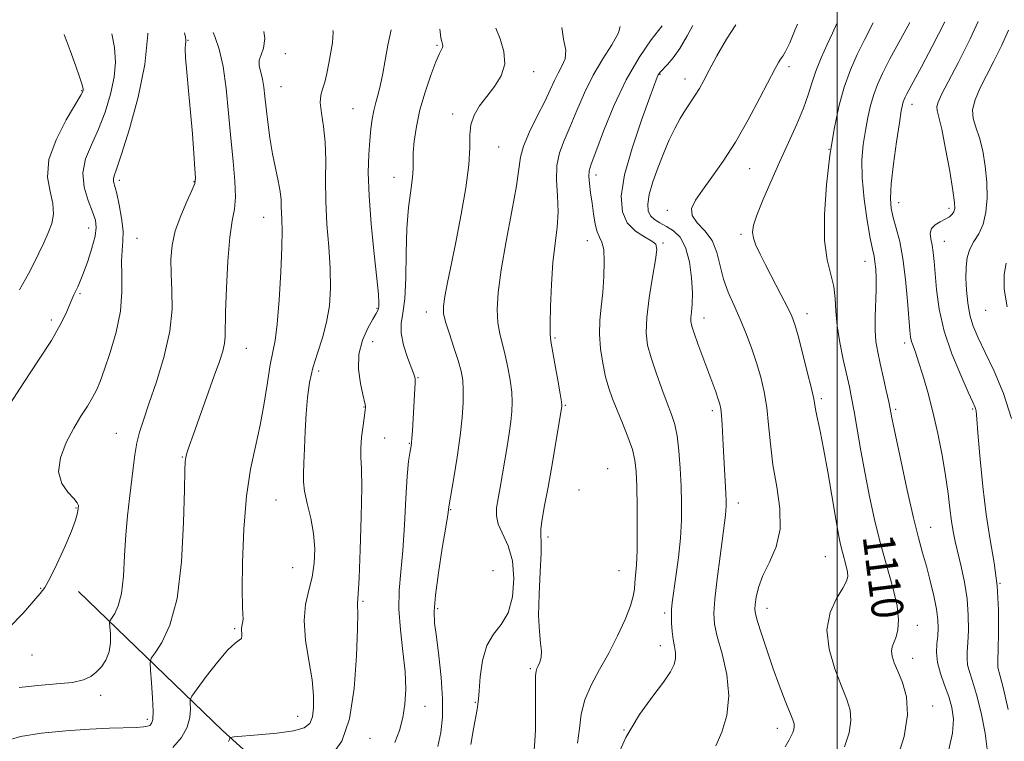
# Model space of a CAD drawing. Extents: x 2052300 to 2055200, y 364800 to 367700.
# Drawn here: x 2052795 to 2053042, y 365091 to 365272 of the extents above; entities that cross this region are included whole.
import ezdxf
from ezdxf.enums import TextEntityAlignment as Align

# ---------------------------------------------------------------- set-up
doc = ezdxf.new("R2010")
doc.units = 0
doc.header["$MEASUREMENT"] = 0
for name, color, linetype, lineweight in [('32000', 7, 'Continuous', 0), ('DTM HARD BREAKLINE', 7, 'Continuous', 0), ('DTM SPOT ELEVATION', 2, 'Continuous', 13), ('INDEX CONTOUR', 41, 'Continuous', 13), ('INDEX CONTOUR LABEL', 244, 'Continuous', 0), ('INTERMEDIATE CONTOUR', 44, 'Continuous', 0)]:
    doc.layers.add(name, color=color, linetype=linetype, lineweight=lineweight)
doc.styles.add('Style-ITALICS', font='ITALICS.shx')

msp = doc.modelspace()

# ---------------------------------------------------------------- linework, layer by layer
at = {"layer": '32000', "flags": 128}
msp.add_lwpolyline([(2053000, 365000), (2053000, 367500)], dxfattribs=at)
at = {"layer": 'DTM HARD BREAKLINE'}
msp.add_polyline3d([(2052809.36, 365128.29, 1139.54), (2052845.56, 365093.41, 1132.37), (2052880.38, 365061.88, 1125.5), (2052929.53, 365023.64, 1115.76), (2052955.522, 365000, 1110.462)], dxfattribs=at)
at = {"layer": 'DTM SPOT ELEVATION'}
for p in [(2052836.85, 365266.66, 1137.9), (2052899.42, 365265.47, 1128.2), (2052861.37, 365263.32, 1133.6), (2052987.94, 365260.08, 1113.6), (2052923.71, 365258.83, 1125.4), (2052955.47, 365258.17, 1117.9), (2052860.26, 365255.08, 1133.1), (2052961.79, 365257.02, 1116.6), (2052810.17, 365254.02, 1144.1), (2053018.82, 365250.66, 1105.4), (2052878.34, 365249.56, 1130.9), (2052903.41, 365248.18, 1126.4), (2052914.96, 365239.92, 1125.1), (2052997.97, 365239.29, 1110), (2052939.4, 365232.91, 1119.5), (2052978.04, 365234.5, 1113.2), (2052819.66, 365231.57, 1139.6), (2052838.37, 365231.22, 1138.1), (2052888.68, 365232.29, 1128.7), (2053015.47, 365225.92, 1105.3), (2052957.33, 365224.02, 1114.5), (2053028.1, 365224.51, 1104.4), (2052855.89, 365222.22, 1134.8), (2052811.89, 365219.53, 1142.7), (2052975.85, 365218, 1112.3), (2052824.05, 365216.95, 1139.2), (2052937.19, 365216.41, 1120.7), (2052956.27, 365215.82, 1117.8), (2053026.96, 365216.18, 1103.2), (2053007.02, 365211.16, 1108.7), (2052809.71, 365203.06, 1141.8), (2052884.38, 365199.36, 1130.16), (2052896.8, 365198.48, 1126.6), (2053037.35, 365198.9, 1100.8), (2052802.5, 365196.49, 1142.4), (2052966.58, 365196.95, 1115.4), (2052992.41, 365198.05, 1111.4), (2052883.24, 365191.03, 1129.1), (2052929.1, 365191.94, 1121.8), (2052851.54, 365189.34, 1135.2), (2053016.97, 365190.66, 1106.4), (2052869.67, 365183.66, 1131.6), (2052894.65, 365181.99, 1127.9), (2052996.04, 365176.67, 1111.7), (2052881.1, 365174.6, 1130.07), (2052931.72, 365175.05, 1121.86), (2052968.6, 365173.72, 1116.4), (2053014.73, 365174.05, 1107.7), (2053034.02, 365174.07, 1104.2), (2052818.869, 365167.968, 1138.81), (2052886.26, 365166.8, 1129.1), (2052892.47, 365165.45, 1128.1), (2052835.42, 365162.03, 1136.1), (2052942.35, 365159.09, 1121.3), (2052935.14, 365153.78, 1120.7), (2052859.02, 365151.22, 1132.9), (2052808.69, 365149.26, 1140.1), (2052902.89, 365148.84, 1125.9), (2052975.14, 365150.5, 1115.46), (2053023.51, 365144.42, 1107.2), (2052927.32, 365141.98, 1121.6), (2052997.02, 365137.05, 1112.9), (2052863.17, 365134.28, 1133), (2052913.5, 365133.55, 1125.9), (2052945.2, 365133.55, 1120.85), (2052799.86, 365129.04, 1140.07), (2053040.88, 365130.33, 1104), (2052880.81, 365125.79, 1129.8), (2052899.59, 365123.97, 1125.7), (2052982.4, 365124.02, 1113.4), (2052956.64, 365122.9, 1118.3), (2052848.59, 365118.95, 1134.2), (2053020.17, 365119.77, 1109.4), (2052955.53, 365114.65, 1118.6), (2052797.69, 365112.37, 1139), (2053019.01, 365111.49, 1109.34), (2052922.94, 365108.94, 1122.2), (2052814.92, 365102.21, 1137.6), (2052896.44, 365099.4, 1127.29), (2052909.09, 365100.46, 1124.1), (2053024.03, 365099.56, 1109.4), (2052864.41, 365096.95, 1132.8), (2052826.63, 365096.2, 1136.4), (2052946.4, 365093.46, 1118), (2052984.97, 365093.91, 1114.6), (2052882.63, 365091.4, 1129.2)]:
    msp.add_point(p, dxfattribs=at)
at = {"layer": 'INDEX CONTOUR'}
for points in [[(2052934.742, 365090.1881, 1120), (2052935.251, 365093.861, 1120), (2052935.697, 365097.44, 1120), (2052936.553, 365101.043, 1120), (2052938.155, 365104.7751, 1120), (2052940.294, 365108.6889, 1120), (2052942.626, 365112.827, 1120), (2052944.831, 365117.1431, 1120), (2052946.699, 365121.251, 1120), (2052948.047, 365124.678, 1120), (2052948.766, 365127.11, 1120), (2052949.053, 365128.869, 1120), (2052949.18, 365130.439, 1120), (2052949.358, 365132.2951, 1120), (2052949.567, 365134.892, 1120), (2052949.725, 365138.678, 1120), (2052949.7721, 365143.842, 1120), (2052949.73, 365149.5351, 1120), (2052949.639, 365154.651, 1120), (2052949.505, 365158.396, 1120), (2052949.1939, 365161.235, 1120), (2052948.532, 365163.9429, 1120), (2052947.421, 365167.105, 1120), (2052946.055, 365170.517, 1120), (2052944.701, 365173.786, 1120), (2052943.568, 365176.642, 1120), (2052942.635, 365179.331, 1120), (2052941.826, 365182.228, 1120), (2052941.096, 365185.596, 1120), (2052940.537, 365189.252, 1120), (2052940.275, 365192.906, 1120), (2052940.383, 365196.356, 1120), (2052940.728, 365199.7669, 1120), (2052941.124, 365203.393, 1120), (2052941.405, 365207.345, 1120), (2052941.493, 365211.145, 1120), (2052941.329, 365214.171, 1120), (2052940.888, 365216.028, 1120), (2052940.2901, 365217.241, 1120), (2052939.688, 365218.563, 1120), (2052939.2, 365220.567, 1120), (2052938.802, 365223.099, 1120), (2052938.433, 365225.824, 1120), (2052938.058, 365228.436, 1120), (2052937.741, 365230.735, 1120), (2052937.57, 365232.548, 1120), (2052937.654, 365233.9, 1120), (2052938.177, 365235.617, 1120), (2052939.346, 365238.72, 1120), (2052941.298, 365243.868, 1120), (2052943.902, 365250.269, 1120), (2052946.958, 365256.769, 1120), (2052950.225, 365262.383, 1120), (2052953.291, 365266.813, 1120), (2052956.006, 365270.31, 1120)], [(2053014.879, 365085.718, 1110), (2053016.851, 365091.867, 1110), (2053017.688, 365097.346, 1110), (2053017.404, 365101.866, 1110), (2053016.419, 365105.465, 1110), (2053015.256, 365108.262, 1110), (2053014.354, 365110.386, 1110), (2053013.813, 365111.999, 1110), (2053013.651, 365113.27, 1110), (2053013.855, 365114.3751, 1110), (2053014.832, 365116.8619, 1110), (2053015.283, 365118.656, 1110), (2053015.431, 365121.159, 1110), (2053015.039, 365124.66, 1110), (2053013.969, 365129.318, 1110), (2053010.848, 365140.603, 1110), (2053009.405, 365146.376, 1110), (2053008.144, 365152.098, 1110), (2053007.011, 365157.849, 1110), (2053005.97, 365163.615, 1110), (2053004.264, 365173.511, 1110), (2053003.643, 365176.874, 1110), (2053003.063, 365179.67, 1110), (2053001.513, 365186.517, 1110), (2053000.634, 365190.802, 1110), (2052999.981, 365194.988, 1110), (2052999.695, 365198.642, 1110), (2052999.535, 365201.851, 1110), (2052999.166, 365204.834, 1110), (2052998.375, 365207.875, 1110), (2052997.458, 365211.536, 1110), (2052996.835, 365216.443, 1110), (2052996.825, 365222.961, 1110), (2052997.34, 365230.396, 1110), (2052998.19, 365237.789, 1110), (2052999.221, 365244.36, 1110), (2053000.412, 365250.047, 1110), (2053001.7761, 365254.965, 1110), (2053003.319, 365259.251, 1110), (2053005.025, 365263.125, 1110), (2053006.8679, 365266.829, 1110), (2053009.081, 365271.068, 1110)], [(2052791.939, 365119.205, 1140), (2052795.4201, 365122.84, 1140), (2052799.7301, 365127.753, 1140), (2052800.899, 365129.302, 1140), (2052802.164, 365131.538, 1140), (2052803.947, 365135.158, 1140), (2052805.931, 365139.469, 1140), (2052807.619, 365143.43, 1140), (2052808.637, 365146.234, 1140), (2052809.11, 365148.003, 1140), (2052809.287, 365149.09, 1140), (2052809.331, 365149.845, 1140), (2052809.063, 365150.583, 1140), (2052808.221, 365151.616, 1140), (2052806.716, 365153.206, 1140), (2052805.161, 365155.435, 1140), (2052804.346, 365158.338, 1140), (2052804.8351, 365161.87, 1140), (2052806.296, 365165.661, 1140), (2052808.172, 365169.263, 1140), (2052809.987, 365172.321, 1140), (2052811.587, 365174.854, 1140), (2052812.897, 365176.974, 1140), (2052813.9, 365178.873, 1140), (2052814.813, 365181.0491, 1140), (2052815.909, 365184.08, 1140), (2052817.346, 365188.34, 1140), (2052818.815, 365193.404, 1140), (2052819.889, 365198.647, 1140), (2052820.28, 365203.52, 1140), (2052820.239, 365207.779, 1140), (2052820.157, 365211.26, 1140), (2052820.31, 365213.925, 1140), (2052820.5359, 365216.242, 1140), (2052820.563, 365218.809, 1140), (2052820.201, 365222.009, 1140), (2052819.59, 365225.383, 1140), (2052818.952, 365228.255, 1140), (2052818.196, 365231.21, 1140), (2052818.12, 365231.88, 1140), (2052818.287, 365232.626, 1140), (2052818.887, 365234.359, 1140), (2052820.148, 365238.0939, 1140), (2052822.1449, 365244.448, 1140), (2052824.341, 365252.4321, 1140), (2052826.05, 365260.658, 1140), (2052826.756, 365268.15, 1140), (2052826.751, 365268.465, 1140)], [(2052872.932, 365087.083, 1130), (2052875.528, 365090.73, 1130), (2052877.429, 365096.317, 1130), (2052878.609, 365103.953, 1130), (2052879.221, 365112.13, 1130), (2052879.466, 365118.93, 1130), (2052879.523, 365122.937, 1130), (2052879.496, 365124.721, 1130), (2052879.4681, 365125.3509, 1130), (2052879.6341, 365127.622, 1130), (2052879.8509, 365131.676, 1130), (2052880.144, 365138.719, 1130), (2052880.4131, 365147.062, 1130), (2052880.54, 365154.435, 1130), (2052880.458, 365159.171, 1130), (2052880.306, 365162.01, 1130), (2052880.273, 365164.295, 1130), (2052880.491, 365167.041, 1130), (2052880.856, 365169.939, 1130), (2052881.413, 365173.8051, 1130), (2052881.488, 365174.516, 1130), (2052881.479, 365174.863, 1130), (2052881.41, 365175.233, 1130), (2052880.818, 365177.726, 1130), (2052880.213, 365180.54, 1130), (2052879.737, 365184.11, 1130), (2052879.814, 365187.899, 1130), (2052880.706, 365191.425, 1130), (2052882.058, 365194.423, 1130), (2052883.354, 365196.685, 1130), (2052884.1931, 365198.103, 1130), (2052884.623, 365198.982, 1130), (2052884.802, 365199.726, 1130), (2052884.85, 365200.802, 1130), (2052884.7231, 365202.929, 1130), (2052884.339, 365206.89, 1130), (2052883.671, 365213.097, 1130), (2052882.925, 365220.499, 1130), (2052882.365, 365227.673, 1130), (2052882.183, 365233.495, 1130), (2052882.298, 365238.012, 1130), (2052882.554, 365241.568, 1130), (2052882.834, 365244.4759, 1130), (2052883.153, 365246.927, 1130), (2052883.559, 365249.082, 1130), (2052884.082, 365251.111, 1130), (2052884.672, 365253.209, 1130), (2052885.26, 365255.582, 1130), (2052885.806, 365258.401, 1130), (2052886.389, 365261.705, 1130), (2052887.118, 365265.502, 1130), (2052887.9569, 365269.339, 1130)], [(2053042.71, 365199.733, 1100), (2053042.001, 365204.172, 1100), (2053041.99, 365207.874, 1100), (2053042.447, 365210.732, 1100)]]:
    msp.add_polyline3d(points, dxfattribs=at)
at = {"layer": 'INTERMEDIATE CONTOUR'}
for points in [[(2052907.98, 365089.845, 1124), (2052908.642, 365093.756, 1124), (2052909.533, 365098.685, 1124), (2052909.737, 365099.982, 1124), (2052909.859, 365101.269, 1124), (2052910.003, 365103.373, 1124), (2052910.283, 365106.82, 1124), (2052910.879, 365110.938, 1124), (2052911.982, 365114.75, 1124), (2052913.677, 365117.5901, 1124), (2052915.61, 365120.026, 1124), (2052917.321, 365122.932, 1124), (2052918.419, 365126.917, 1124), (2052918.794, 365131.509, 1124), (2052918.41, 365135.97, 1124), (2052917.321, 365139.71, 1124), (2052914.836, 365145.1929, 1124), (2052914.36, 365147.273, 1124), (2052914.425, 365149.291, 1124), (2052914.805, 365151.593, 1124), (2052915.304, 365154.433, 1124), (2052917.045, 365164.67, 1124), (2052917.583, 365167.989, 1124), (2052918.0119, 365170.951, 1124), (2052918.281, 365173.467, 1124), (2052918.357, 365175.813, 1124), (2052918.213, 365178.357, 1124), (2052917.836, 365181.348, 1124), (2052917.275, 365184.559, 1124), (2052916.597, 365187.642, 1124), (2052915.876, 365190.367, 1124), (2052915.219, 365192.956, 1124), (2052914.743, 365195.747, 1124), (2052914.5639, 365199.092, 1124), (2052914.792, 365203.398, 1124), (2052915.535, 365209.084, 1124), (2052916.808, 365216.2601, 1124), (2052918.25, 365223.778, 1124), (2052919.405, 365230.182, 1124), (2052920.388, 365237.376, 1124), (2052921.166, 365240.149, 1124), (2052922.701, 365243.6809, 1124), (2052924.658, 365247.626, 1124), (2052926.522, 365251.328, 1124), (2052927.907, 365254.279, 1124), (2052928.938, 365256.5761, 1124), (2052929.87, 365258.465, 1124), (2052930.854, 365260.195, 1124), (2052931.623, 365262.022, 1124), (2052931.811, 365264.204, 1124), (2052931.265, 365266.991, 1124), (2052930.794, 365269.951, 1124)], [(2052923.836, 365088.521, 1122), (2052924.06, 365090.73, 1122), (2052924.174, 365093.548, 1122), (2052924.2279, 365096.767, 1122), (2052924.232, 365099.999, 1122), (2052924.179, 365105.309, 1122), (2052924.2119, 365107.105, 1122), (2052924.339, 365108.243, 1122), (2052924.564, 365108.977, 1122), (2052924.883, 365109.636, 1122), (2052925.265, 365110.504, 1122), (2052925.583, 365111.6899, 1122), (2052925.684, 365113.259, 1122), (2052925.482, 365115.327, 1122), (2052925.164, 365118.208, 1122), (2052924.979, 365122.266, 1122), (2052925.1, 365127.597, 1122), (2052925.382, 365133.222, 1122), (2052925.598, 365137.892, 1122), (2052925.595, 365140.744, 1122), (2052925.509, 365142.442, 1122), (2052925.55, 365144.036, 1122), (2052925.883, 365146.4191, 1122), (2052926.499, 365149.865, 1122), (2052927.346, 365154.49, 1122), (2052928.35, 365160.191, 1122), (2052930.823, 365174.7821, 1122), (2052930.8241, 365175.043, 1122), (2052930.7091, 365175.875, 1122), (2052930.375, 365177.8821, 1122), (2052929.77, 365181.372, 1122), (2052929.048, 365185.465, 1122), (2052928.035, 365191.154, 1122), (2052927.88, 365192.886, 1122), (2052927.88, 365195.487, 1122), (2052927.981, 365199.874, 1122), (2052928.205, 365205.3699, 1122), (2052928.59, 365210.901, 1122), (2052929.129, 365215.641, 1122), (2052929.635, 365219.754, 1122), (2052929.878, 365223.6539, 1122), (2052929.73, 365227.642, 1122), (2052929.488, 365231.584, 1122), (2052929.555, 365235.235, 1122), (2052930.233, 365238.461, 1122), (2052931.4239, 365241.58, 1122), (2052932.934, 365245.024, 1122), (2052934.612, 365249.086, 1122), (2052936.496, 365253.52, 1122), (2052938.671, 365257.944, 1122), (2052941.119, 365262.022, 1122), (2052943.413, 365265.594, 1122), (2052945.021, 365268.543, 1122), (2052945.439, 365270.16, 1122)], [(2052943.794, 365084.75, 1118), (2052946.926, 365091.571, 1118), (2052950.358, 365097.363, 1118), (2052953.667, 365101.982, 1118), (2052956.381, 365105.511, 1118), (2052958.143, 365108.0759, 1118), (2052959.071, 365109.959, 1118), (2052959.4, 365111.484, 1118), (2052959.351, 365112.939, 1118), (2052959.093, 365114.482, 1118), (2052958.781, 365116.239, 1118), (2052958.5421, 365118.267, 1118), (2052958.399, 365120.3581, 1118), (2052958.349, 365122.237, 1118), (2052958.3949, 365123.786, 1118), (2052958.575, 365125.523, 1118), (2052959.492, 365132.034, 1118), (2052960.104, 365136.7871, 1118), (2052960.599, 365141.684, 1118), (2052960.848, 365146.193, 1118), (2052960.8791, 365150.445, 1118), (2052960.762, 365154.733, 1118), (2052960.552, 365159.227, 1118), (2052960.239, 365163.588, 1118), (2052959.798, 365167.353, 1118), (2052959.196, 365170.249, 1118), (2052958.381, 365172.766, 1118), (2052957.291, 365175.586, 1118), (2052955.921, 365179.1779, 1118), (2052954.479, 365183.157, 1118), (2052953.224, 365186.928, 1118), (2052952.38, 365190.117, 1118), (2052952.012, 365193.249, 1118), (2052952.146, 365197.07, 1118), (2052952.753, 365202.01, 1118), (2052953.581, 365207.223, 1118), (2052954.326, 365211.547, 1118), (2052954.696, 365214.141, 1118), (2052954.472, 365215.4649, 1118), (2052953.448, 365216.299, 1118), (2052951.558, 365217.319, 1118), (2052949.288, 365218.781, 1118), (2052947.263, 365220.833, 1118), (2052946.02, 365223.657, 1118), (2052945.758, 365227.559, 1118), (2052946.59, 365232.881, 1118), (2052948.488, 365239.655, 1118), (2052950.854, 365246.683, 1118), (2052952.948, 365252.4641, 1118), (2052954.793, 365257.451, 1118), (2052955.035, 365258.023, 1118), (2052955.241, 365258.376, 1118), (2052955.597, 365258.81, 1118), (2052957.353, 365260.647, 1118), (2052958.795, 365262.337, 1118), (2052960.472, 365264.6821, 1118), (2052962.323, 365267.789, 1118), (2052963.754, 365270.421, 1118)], [(2052969.552, 365089.536, 1116), (2052971.0091, 365092.978, 1116), (2052972.261, 365097.177, 1116), (2052972.7839, 365102.047, 1116), (2052972.242, 365107.398, 1116), (2052971.066, 365112.617, 1116), (2052969.876, 365116.989, 1116), (2052969.176, 365120.113, 1116), (2052968.997, 365122.851, 1116), (2052969.252, 365126.382, 1116), (2052969.835, 365131.464, 1116), (2052970.561, 365137.184, 1116), (2052971.926, 365147.454, 1116), (2052972.049, 365148.626, 1116), (2052972.098, 365149.643, 1116), (2052972.081, 365150.953, 1116), (2052971.993, 365152.97, 1116), (2052971.429, 365163.437, 1116), (2052971.087, 365170.162, 1116), (2052970.938, 365172.565, 1116), (2052970.7789, 365174.154, 1116), (2052970.536, 365175.328, 1116), (2052970.124, 365176.6079, 1116), (2052969.477, 365178.422, 1116), (2052965.021, 365190.466, 1116), (2052964.038, 365193.193, 1116), (2052963.464, 365194.949, 1116), (2052963.244, 365196.074, 1116), (2052963.268, 365197.084, 1116), (2052963.424, 365198.448, 1116), (2052963.586, 365200.439, 1116), (2052963.626, 365203.281, 1116), (2052963.422, 365207.032, 1116), (2052962.883, 365211.089, 1116), (2052961.927, 365214.682, 1116), (2052960.521, 365217.227, 1116), (2052958.835, 365218.879, 1116), (2052957.088, 365219.981, 1116), (2052955.48, 365220.845, 1116), (2052954.122, 365221.668, 1116), (2052953.1051, 365222.616, 1116), (2052952.512, 365223.86, 1116), (2052952.394, 365225.59, 1116), (2052952.795, 365228.002, 1116), (2052953.717, 365231.186, 1116), (2052954.994, 365234.81, 1116), (2052956.417, 365238.437, 1116), (2052957.818, 365241.71, 1116), (2052959.184, 365244.582, 1116), (2052960.538, 365247.083, 1116), (2052961.892, 365249.254, 1116), (2052964.361, 365252.901, 1116), (2052965.389, 365254.591, 1116), (2052966.476, 365256.572, 1116), (2052967.879, 365259.232, 1116), (2052969.798, 365262.817, 1116), (2052972.2029, 365267.007, 1116), (2052974.509, 365270.575, 1116)], [(2052986.917, 365089.289, 1114), (2052987.907, 365091.031, 1114), (2052988.477, 365092.001, 1114), (2052988.871, 365092.8409, 1114), (2052989.128, 365093.644, 1114), (2052989.238, 365094.358, 1114), (2052989.17, 365095.025, 1114), (2052988.828, 365096.034, 1114), (2052986.911, 365100.849, 1114), (2052985.418, 365104.733, 1114), (2052983.815, 365109.119, 1114), (2052982.289, 365113.588, 1114), (2052980.98, 365117.643, 1114), (2052980.022, 365120.767, 1114), (2052979.502, 365122.653, 1114), (2052979.344, 365123.829, 1114), (2052979.428, 365125.034, 1114), (2052979.685, 365126.861, 1114), (2052980.256, 365129.319, 1114), (2052981.334, 365132.274, 1114), (2052982.968, 365135.633, 1114), (2052984.6351, 365139.483, 1114), (2052985.669, 365143.952, 1114), (2052985.609, 365149.086, 1114), (2052984.821, 365154.598, 1114), (2052983.8749, 365160.117, 1114), (2052983.213, 365165.328, 1114), (2052982.754, 365170.134, 1114), (2052982.289, 365174.494, 1114), (2052981.644, 365178.411, 1114), (2052980.788, 365182.068, 1114), (2052979.725, 365185.692, 1114), (2052978.466, 365189.447, 1114), (2052977.057, 365193.228, 1114), (2052975.546, 365196.866, 1114), (2052974.004, 365200.247, 1114), (2052972.574, 365203.485, 1114), (2052971.414, 365206.748, 1114), (2052969.785, 365213.44, 1114), (2052968.583, 365216.402, 1114), (2052966.759, 365218.828, 1114), (2052964.84, 365220.846, 1114), (2052963.542, 365222.664, 1114), (2052963.416, 365224.494, 1114), (2052964.373, 365226.565, 1114), (2052966.156, 365229.109, 1114), (2052968.532, 365232.33, 1114), (2052971.34, 365236.323, 1114), (2052974.436, 365241.153, 1114), (2052977.638, 365246.716, 1114), (2052980.606, 365252.233, 1114), (2052984.43, 365259.592, 1114), (2052985.256, 365261.117, 1114), (2052985.784, 365261.957, 1114), (2052986.3269, 365262.722, 1114), (2052987.047, 365263.925, 1114), (2052988.071, 365266.0581, 1114), (2052989.4591, 365269.398, 1114), (2052990.005, 365270.796, 1114)], [(2053001.8751, 365089.28, 1112), (2053002.99, 365092.755, 1112), (2053003.463, 365095.852, 1112), (2053003.266, 365098.498, 1112), (2053002.458, 365101.167, 1112), (2053001.118, 365104.472, 1112), (2052999.426, 365108.816, 1112), (2052997.9641, 365113.7619, 1112), (2052997.412, 365118.664, 1112), (2052998.206, 365122.967, 1112), (2052999.796, 365126.482, 1112), (2053001.386, 365129.11, 1112), (2053002.343, 365130.845, 1112), (2053002.691, 365132.056, 1112), (2053002.612, 365133.205, 1112), (2053002.28, 365134.6509, 1112), (2053001.311, 365138.153, 1112), (2053000.846, 365140.054, 1112), (2053000.329, 365142.597, 1112), (2052999.638, 365146.466, 1112), (2052997.628, 365158.341, 1112), (2052996.6, 365164.183, 1112), (2052995.752, 365168.569, 1112), (2052994.677, 365173.596, 1112), (2052994.098, 365176.639, 1112), (2052993.513, 365179.273, 1112), (2052992.503, 365183.427, 1112), (2052991.286, 365188.233, 1112), (2052990.173, 365192.481, 1112), (2052989.359, 365195.33, 1112), (2052988.594, 365197.398, 1112), (2052987.511, 365199.67, 1112), (2052985.87, 365202.857, 1112), (2052982.077, 365210.119, 1112), (2052980.6249, 365212.995, 1112), (2052979.606, 365215.223, 1112), (2052978.983, 365216.974, 1112), (2052978.742, 365218.486, 1112), (2052978.98, 365220.246, 1112), (2052979.817, 365222.806, 1112), (2052981.316, 365226.545, 1112), (2052983.3, 365231.15, 1112), (2052985.531, 365236.134, 1112), (2052987.781, 365241.052, 1112), (2052989.841, 365245.633, 1112), (2052991.512, 365249.65, 1112), (2052992.683, 365252.9809, 1112), (2052993.609, 365255.939, 1112), (2052994.639, 365258.945, 1112), (2052996.0071, 365262.274, 1112), (2052997.5169, 365265.615, 1112), (2052998.859, 365268.51, 1112), (2052999.927, 365270.937, 1112)], [(2053028.049, 365088.593, 1108), (2053028.974, 365092.729, 1108), (2053029.21, 365096.178, 1108), (2053028.841, 365099.116, 1108), (2053028.036, 365101.897, 1108), (2053026.981, 365104.785, 1108), (2053025.941, 365107.698, 1108), (2053025.197, 365110.461, 1108), (2053024.945, 365112.942, 1108), (2053025.042, 365115.159, 1108), (2053025.26, 365117.17, 1108), (2053025.392, 365119.08, 1108), (2053025.328, 365121.181, 1108), (2053024.979, 365123.813, 1108), (2053024.297, 365127.18, 1108), (2053023.3931, 365130.941, 1108), (2053022.419, 365134.62, 1108), (2053021.475, 365137.979, 1108), (2053020.454, 365141.7289, 1108), (2053019.195, 365146.819, 1108), (2053017.623, 365153.751, 1108), (2053015.996, 365161.2391, 1108), (2053014.659, 365167.549, 1108), (2053013.849, 365171.46, 1108), (2053012.945, 365175.89, 1108), (2053012.33, 365178.762, 1108), (2053011.586, 365182.157, 1108), (2053010.841, 365185.503, 1108), (2053010.209, 365188.389, 1108), (2053009.754, 365191.056, 1108), (2053009.524, 365193.909, 1108), (2053009.5369, 365197.221, 1108), (2053009.81, 365204.085, 1108), (2053009.812, 365206.938, 1108), (2053009.697, 365209.254, 1108), (2053009.507, 365211.053, 1108), (2053009.261, 365212.483, 1108), (2053008.898, 365214.211, 1108), (2053008.336, 365217.032, 1108), (2053007.55, 365221.452, 1108), (2053006.76, 365226.8049, 1108), (2053006.244, 365232.139, 1108), (2053006.2039, 365236.704, 1108), (2053006.545, 365240.575, 1108), (2053007.0981, 365244.03, 1108), (2053007.724, 365247.291, 1108), (2053008.413, 365250.338, 1108), (2053009.1861, 365253.093, 1108), (2053010.104, 365255.598, 1108), (2053011.382, 365258.364, 1108), (2053013.277, 365262.02, 1108), (2053015.899, 365266.908, 1108), (2053018.225, 365271.199, 1108)], [(2053037.751, 365087.973, 1106), (2053037.164, 365092.723, 1106), (2053036.148, 365097.823, 1106), (2053035.01, 365102.388, 1106), (2053034.014, 365105.747, 1106), (2053033.256, 365108.093, 1106), (2053032.79, 365109.837, 1106), (2053032.64, 365111.383, 1106), (2053032.708, 365113.117, 1106), (2053032.863, 365115.421, 1106), (2053032.98, 365118.561, 1106), (2053032.941, 365122.345, 1106), (2053032.631, 365126.468, 1106), (2053031.987, 365130.631, 1106), (2053031.152, 365134.564, 1106), (2053029.647, 365140.809, 1106), (2053029.124, 365143.306, 1106), (2053028.703, 365145.944, 1106), (2053028.326, 365149.103, 1106), (2053027.885, 365152.897, 1106), (2053027.263, 365157.374, 1106), (2053026.373, 365162.505, 1106), (2053025.2671, 365167.966, 1106), (2053024.03, 365173.36, 1106), (2053022.751, 365178.319, 1106), (2053021.528, 365182.597, 1106), (2053020.468, 365185.98, 1106), (2053019.649, 365188.346, 1106), (2053019.06, 365189.936, 1106), (2053018.665, 365191.081, 1106), (2053018.42, 365192.1721, 1106), (2053018.2371, 365193.825, 1106), (2053017.679, 365201.225, 1106), (2053017.189, 365206.62, 1106), (2053016.531, 365211.871, 1106), (2053015.714, 365216.164, 1106), (2053014.855, 365219.522, 1106), (2053014.099, 365222.177, 1106), (2053013.576, 365224.4491, 1106), (2053013.369, 365227.01, 1106), (2053013.548, 365230.6169, 1106), (2053014.1279, 365235.684, 1106), (2053014.91, 365241.246, 1106), (2053015.638, 365245.995, 1106), (2053016.118, 365248.953, 1106), (2053016.401, 365250.469, 1106), (2053016.597, 365251.2221, 1106), (2053016.809, 365251.8, 1106), (2053017.104, 365252.438, 1106), (2053017.5411, 365253.282, 1106), (2053021.182, 365260.079, 1106), (2053023.844, 365265.11, 1106), (2053027.0259, 365271.324, 1106)], [(2053042.976, 365098.673, 1104), (2053041.769, 365103.842, 1104), (2053040.983, 365106.994, 1104), (2053040.383, 365109.212, 1104), (2053040.3361, 365109.824, 1104), (2053040.374, 365111.076, 1104), (2053040.467, 365113.672, 1104), (2053040.565, 365118.062, 1104), (2053040.524, 365123.673, 1104), (2053040.181, 365129.675, 1104), (2053039.436, 365135.457, 1104), (2053038.4461, 365141.271, 1104), (2053037.431, 365147.588, 1104), (2053036.5749, 365154.611, 1104), (2053035.919, 365161.493, 1104), (2053035.466, 365167.121, 1104), (2053035.055, 365172.617, 1104), (2053034.922, 365173.638, 1104), (2053034.683, 365174.474, 1104), (2053034.106, 365175.821, 1104), (2053032.935, 365178.37, 1104), (2053031.044, 365182.573, 1104), (2053028.853, 365187.926, 1104), (2053026.916, 365193.683, 1104), (2053025.655, 365199.182, 1104), (2053024.963, 365204.087, 1104), (2053024.602, 365208.14, 1104), (2053024.363, 365211.184, 1104), (2053024.146, 365213.445, 1104), (2053023.881, 365215.2481, 1104), (2053023.555, 365216.854, 1104), (2053023.395, 365218.275, 1104), (2053023.685, 365219.458, 1104), (2053024.602, 365220.377, 1104), (2053025.889, 365221.107, 1104), (2053027.183, 365221.746, 1104), (2053028.189, 365222.3771, 1104), (2053028.89, 365223.014, 1104), (2053029.339, 365223.655, 1104), (2053029.568, 365224.422, 1104), (2053029.5129, 365225.937, 1104), (2053029.093, 365228.947, 1104), (2053028.278, 365233.827, 1104), (2053027.262, 365239.462, 1104), (2053026.29, 365244.366, 1104), (2053025.574, 365247.432, 1104), (2053025.1681, 365249.072, 1104), (2053025.089, 365250.077, 1104), (2053025.388, 365251.202, 1104), (2053026.251, 365253.057, 1104), (2053030.421, 365261.037, 1104), (2053033.42, 365267.042, 1104), (2053035.417, 365271.444, 1104)], [(2052790.814, 365090.693, 1136), (2052794.753, 365091.862, 1136), (2052800.088, 365092.731, 1136), (2052806.203, 365093.328, 1136), (2052812.163, 365093.712, 1136), (2052817.188, 365093.938, 1136), (2052823.9331, 365094.155, 1136), (2052825.6919, 365094.262, 1136), (2052826.684, 365094.422, 1136), (2052827.258, 365094.668, 1136), (2052827.6969, 365095.105, 1136), (2052828.002, 365096.129, 1136), (2052828.104, 365098.209, 1136), (2052827.972, 365101.555, 1136), (2052827.706, 365105.357, 1136), (2052827.445, 365108.545, 1136), (2052827.346, 365110.389, 1136), (2052827.642, 365111.52, 1136), (2052828.588, 365112.907, 1136), (2052830.3, 365115.4539, 1136), (2052832.341, 365119.805, 1136), (2052834.135, 365126.537, 1136), (2052835.246, 365135.748, 1136), (2052835.784, 365145.6079, 1136), (2052835.996, 365153.807, 1136), (2052836.099, 365158.65, 1136), (2052836.188, 365160.9, 1136), (2052836.326, 365161.933, 1136), (2052836.596, 365162.987, 1136), (2052837.164, 365164.748, 1136), (2052838.217, 365167.759, 1136), (2052843.48, 365182.414, 1136), (2052844.764, 365186.072, 1136), (2052845.588, 365188.663, 1136), (2052846.037, 365190.58, 1136), (2052846.209, 365192.3, 1136), (2052846.307, 365198.539, 1136), (2052846.516, 365204.461, 1136), (2052846.885, 365211.231, 1136), (2052847.398, 365217.248, 1136), (2052848.008, 365221.373, 1136), (2052848.545, 365224.337, 1136), (2052848.808, 365227.332, 1136), (2052848.66, 365231.319, 1136), (2052848.214, 365236.311, 1136), (2052847.648, 365242.089, 1136), (2052847.091, 365248.364, 1136), (2052846.476, 365254.579, 1136), (2052845.691, 365260.105, 1136), (2052844.678, 365264.454, 1136), (2052843.601, 365267.686, 1136), (2052843.196, 365268.7, 1136)], [(2052792.095, 365175.328, 1142), (2052795.612, 365180.761, 1142), (2052799.33, 365186.346, 1142), (2052802.561, 365191.354, 1142), (2052804.785, 365195.222, 1142), (2052806.165, 365198.046, 1142), (2052807.669, 365201.589, 1142), (2052808.193, 365202.7491, 1142), (2052809.181, 365204.785, 1142), (2052809.802, 365206.18, 1142), (2052810.622, 365208.2691, 1142), (2052811.6669, 365211.221, 1142), (2052812.725, 365214.526, 1142), (2052813.521, 365217.504, 1142), (2052813.832, 365219.696, 1142), (2052813.623, 365221.52, 1142), (2052812.911, 365223.617, 1142), (2052811.804, 365226.459, 1142), (2052810.781, 365229.851, 1142), (2052810.419, 365233.428, 1142), (2052811.1181, 365236.928, 1142), (2052812.587, 365240.493, 1142), (2052814.362, 365244.361, 1142), (2052816.031, 365248.672, 1142), (2052817.394, 365253.151, 1142), (2052818.304, 365257.42, 1142), (2052818.641, 365261.235, 1142), (2052818.41, 365264.888, 1142), (2052817.735, 365268.337, 1142)], [(2052794.454, 365104.157, 1138), (2052799.106, 365104.682, 1138), (2052803.816, 365105.05, 1138), (2052807.834, 365105.453, 1138), (2052810.617, 365106.054, 1138), (2052812.448, 365106.8981, 1138), (2052813.82, 365108.002, 1138), (2052815.11, 365109.3851, 1138), (2052816.245, 365111.074, 1138), (2052817.038, 365113.099, 1138), (2052817.368, 365115.412, 1138), (2052817.372, 365117.662, 1138), (2052817.191, 365120.421, 1138), (2052817.314, 365120.984, 1138), (2052818.47, 365122.715, 1138), (2052819.359, 365124.669, 1138), (2052820.143, 365127.763, 1138), (2052820.642, 365132.139, 1138), (2052820.955, 365137.284, 1138), (2052821.25, 365142.523, 1138), (2052821.655, 365147.312, 1138), (2052822.136, 365151.6259, 1138), (2052823.066, 365159.236, 1138), (2052823.512, 365162.588, 1138), (2052824.031, 365165.583, 1138), (2052824.706, 365168.3, 1138), (2052825.67, 365171.332, 1138), (2052827.0679, 365175.401, 1138), (2052828.932, 365180.956, 1138), (2052830.846, 365187.354, 1138), (2052832.279, 365193.679, 1138), (2052832.858, 365199.2, 1138), (2052832.835, 365203.923, 1138), (2052832.619, 365208.036, 1138), (2052832.573, 365211.738, 1138), (2052832.883, 365215.2641, 1138), (2052833.689, 365218.861, 1138), (2052835.034, 365222.641, 1138), (2052836.571, 365226.195, 1138), (2052837.858, 365228.979, 1138), (2052838.554, 365230.7159, 1138), (2052838.746, 365232.189, 1138), (2052838.624, 365234.446, 1138), (2052838.35, 365238.249, 1138), (2052837.9741, 365243.216, 1138), (2052837.514, 365248.676, 1138), (2052837.006, 365253.995, 1138), (2052836.542, 365258.686, 1138), (2052836.231, 365262.2969, 1138), (2052836.145, 365264.529, 1138), (2052836.208, 365265.703, 1138), (2052836.31, 365266.293, 1138), (2052836.347, 365266.7569, 1138), (2052836.246, 365267.482, 1138), (2052835.997, 365268.597, 1138)], [(2052794.519, 365204.039, 1144), (2052796.054, 365206.686, 1144), (2052797.18, 365208.826, 1144), (2052799.404, 365213.264, 1144), (2052800.648, 365215.805, 1144), (2052801.779, 365218.327, 1144), (2052802.629, 365220.698, 1144), (2052803.051, 365223.0731, 1144), (2052802.903, 365225.681, 1144), (2052802.202, 365228.732, 1144), (2052801.609, 365232.372, 1144), (2052801.942, 365236.728, 1144), (2052803.719, 365241.75, 1144), (2052806.257, 365246.692, 1144), (2052809.917, 365252.897, 1144), (2052810.448, 365253.87, 1144), (2052810.557, 365254.182, 1144), (2052810.56, 365254.404, 1144), (2052810.453, 365254.858, 1144), (2052810.1571, 365255.807, 1144), (2052809.589, 365257.507, 1144), (2052808.652, 365260.203, 1144), (2052807.246, 365264.139, 1144), (2052805.787, 365268.166, 1144)], [(2052833.076, 365089.114, 1134), (2052835.21, 365091.625, 1134), (2052836.657, 365094.24, 1134), (2052837.347, 365096.675, 1134), (2052837.504, 365098.726, 1134), (2052837.426, 365100.206, 1134), (2052837.426, 365101.095, 1134), (2052837.874, 365102.029, 1134), (2052839.1519, 365103.809, 1134), (2052841.461, 365106.917, 1134), (2052844.272, 365110.561, 1134), (2052846.869, 365113.63, 1134), (2052848.69, 365115.316, 1134), (2052849.768, 365116.019, 1134), (2052850.286, 365116.441, 1134), (2052850.428, 365117.139, 1134), (2052850.348, 365119.059, 1134), (2052850.452, 365119.95, 1134), (2052850.621, 365120.758, 1134), (2052850.7221, 365121.533, 1134), (2052850.666, 365122.493, 1134), (2052850.535, 365124.525, 1134), (2052850.451, 365128.683, 1134), (2052850.532, 365135.566, 1134), (2052850.868, 365143.957, 1134), (2052851.545, 365152.185, 1134), (2052852.593, 365158.981, 1134), (2052853.836, 365164.683, 1134), (2052855.044, 365170.031, 1134), (2052856.036, 365175.537, 1134), (2052856.837, 365180.792, 1134), (2052857.522, 365185.1609, 1134), (2052858.7479, 365191.315, 1134), (2052859.304, 365195.4381, 1134), (2052859.811, 365201.545, 1134), (2052860.218, 365208.514, 1134), (2052860.46, 365214.73, 1134), (2052860.502, 365218.975, 1134), (2052860.427, 365221.607, 1134), (2052860.343, 365223.378, 1134), (2052860.32, 365224.956, 1134), (2052860.258, 365226.668, 1134), (2052860.02, 365228.756, 1134), (2052859.51, 365231.408, 1134), (2052858.824, 365234.593, 1134), (2052858.1001, 365238.2251, 1134), (2052857.457, 365242.17, 1134), (2052856.926, 365246.11, 1134), (2052856.516, 365249.679, 1134), (2052856.218, 365252.602, 1134), (2052855.948, 365254.965, 1134), (2052855.602, 365256.946, 1134), (2052855.14, 365258.7, 1134), (2052854.77, 365260.274, 1134), (2052854.763, 365261.694, 1134), (2052855.261, 365263.052, 1134), (2052855.889, 365264.721, 1134), (2052856.142, 365267.1369, 1134), (2052855.925, 365268.882, 1134)], [(2052847.034, 365090.572, 1132), (2052847.301, 365091.09, 1132), (2052847.389, 365091.445, 1132), (2052847.537, 365091.641, 1132), (2052848.358, 365091.771, 1132), (2052854.5, 365092.253, 1132), (2052859.223, 365092.71, 1132), (2052863.4219, 365093.309, 1132), (2052866.103, 365094.076, 1132), (2052867.494, 365095.166, 1132), (2052868.13, 365096.769, 1132), (2052868.442, 365099.0571, 1132), (2052868.445, 365102.14, 1132), (2052868.049, 365106.108, 1132), (2052867.254, 365110.933, 1132), (2052866.432, 365116.096, 1132), (2052866.044, 365120.958, 1132), (2052866.4041, 365125.048, 1132), (2052867.228, 365128.575, 1132), (2052868.087, 365131.916, 1132), (2052868.617, 365135.384, 1132), (2052868.734, 365139.03, 1132), (2052868.419, 365142.835, 1132), (2052867.711, 365146.727, 1132), (2052866.86, 365150.399, 1132), (2052866.17, 365153.486, 1132), (2052865.867, 365155.806, 1132), (2052865.867, 365157.911, 1132), (2052866.005, 365160.535, 1132), (2052866.154, 365164.193, 1132), (2052866.32, 365168.523, 1132), (2052866.545, 365172.9431, 1132), (2052866.88, 365177.003, 1132), (2052867.412, 365180.766, 1132), (2052868.234, 365184.424, 1132), (2052869.381, 365188.142, 1132), (2052870.6339, 365191.968, 1132), (2052871.717, 365195.921, 1132), (2052872.404, 365200.043, 1132), (2052872.6871, 365204.4731, 1132), (2052872.61, 365209.374, 1132), (2052872.248, 365214.824, 1132), (2052871.796, 365220.5701, 1132), (2052871.476, 365226.274, 1132), (2052871.432, 365231.648, 1132), (2052871.486, 365236.602, 1132), (2052871.379, 365241.093, 1132), (2052870.949, 365245.068, 1132), (2052870.418, 365248.425, 1132), (2052870.106, 365251.049, 1132), (2052870.242, 365252.929, 1132), (2052870.703, 365254.464, 1132), (2052871.275, 365256.157, 1132), (2052871.79, 365258.375, 1132), (2052872.253, 365260.945, 1132), (2052873.156, 365266.035, 1132), (2052873.33, 365268.73, 1132), (2052873.282, 365269.13, 1132)], [(2052888.846, 365090.369, 1128), (2052889.993, 365093.367, 1128), (2052890.844, 365096.598, 1128), (2052891.384, 365100.004, 1128), (2052891.583, 365103.771, 1128), (2052891.406, 365108.146, 1128), (2052890.88, 365113.245, 1128), (2052890.263, 365118.666, 1128), (2052889.873, 365123.876, 1128), (2052889.94, 365128.552, 1128), (2052890.335, 365133.205, 1128), (2052890.839, 365138.555, 1128), (2052891.278, 365145, 1128), (2052891.645, 365151.645, 1128), (2052891.975, 365157.271, 1128), (2052892.293, 365160.969, 1128), (2052892.581, 365163.058, 1128), (2052892.957, 365164.886, 1128), (2052893.057, 365165.637, 1128), (2052893.15, 365166.805, 1128), (2052893.267, 365168.658, 1128), (2052893.958, 365180.733, 1128), (2052893.979, 365181.312, 1128), (2052893.959, 365181.6781, 1128), (2052893.871, 365182.087, 1128), (2052893.6, 365182.897, 1128), (2052892.04, 365187.072, 1128), (2052891.034, 365190.17, 1128), (2052890.407, 365193.134, 1128), (2052890.445, 365195.575, 1128), (2052890.897, 365198.149, 1128), (2052891.376, 365201.7719, 1128), (2052891.598, 365207.039, 1128), (2052891.688, 365213.265, 1128), (2052891.875, 365219.447, 1128), (2052892.314, 365224.747, 1128), (2052892.857, 365229, 1128), (2052893.285, 365232.2071, 1128), (2052893.443, 365234.477, 1128), (2052893.45, 365236.355, 1128), (2052893.49, 365238.491, 1128), (2052893.729, 365241.399, 1128), (2052894.263, 365245.0381, 1128), (2052895.1689, 365249.226, 1128), (2052896.4591, 365253.712, 1128), (2052897.898, 365257.947, 1128), (2052899.184, 365261.31, 1128), (2052900.082, 365263.365, 1128), (2052900.864, 365264.914, 1128), (2052900.916, 365265.307, 1128), (2052900.828, 365265.763, 1128), (2052900.6541, 365266.399, 1128), (2052900.444, 365267.348, 1128), (2052900.23, 365268.817, 1128), (2052900.17, 365269.513, 1128)], [(2052899.66, 365089.382, 1126), (2052900.386, 365092.846, 1126), (2052900.815, 365096.726, 1126), (2052900.867, 365101.306, 1126), (2052900.509, 365106.677, 1126), (2052899.911, 365112.159, 1126), (2052899.292, 365116.8781, 1126), (2052898.854, 365120.316, 1126), (2052898.728, 365123.379, 1126), (2052899.03, 365127.333, 1126), (2052899.801, 365132.967, 1126), (2052900.784, 365139.185, 1126), (2052901.647, 365144.417, 1126), (2052902.139, 365147.492, 1126), (2052902.3299, 365148.828, 1126), (2052902.405, 365149.5351, 1126), (2052903.647, 365156.841, 1126), (2052904.481, 365162.042, 1126), (2052905.241, 365167.354, 1126), (2052905.75, 365171.96, 1126), (2052906.007, 365175.76, 1126), (2052906.051, 365178.833, 1126), (2052905.901, 365181.324, 1126), (2052905.503, 365183.652, 1126), (2052904.778, 365186.3041, 1126), (2052903.716, 365189.579, 1126), (2052902.557, 365193.026, 1126), (2052901.606, 365196.007, 1126), (2052901.108, 365198.127, 1126), (2052901.065, 365199.96, 1126), (2052901.422, 365202.322, 1126), (2052902.119, 365205.87, 1126), (2052903.089, 365210.618, 1126), (2052904.259, 365216.423, 1126), (2052905.528, 365223.019, 1126), (2052906.671, 365229.654, 1126), (2052907.431, 365235.4571, 1126), (2052907.6679, 365239.792, 1126), (2052907.6999, 365242.961, 1126), (2052907.963, 365245.501, 1126), (2052908.797, 365247.871, 1126), (2052910.164, 365250.218, 1126), (2052911.931, 365252.609, 1126), (2052913.8999, 365255.111, 1126), (2052915.604, 365257.789, 1126), (2052916.512, 365260.706, 1126), (2052916.277, 365263.868, 1126), (2052915.298, 365267.052, 1126), (2052914.261, 365269.715, 1126)], [(2053043.8509, 365171.725, 1102), (2053041.841, 365177.9999, 1102), (2053039.434, 365183.627, 1102), (2053037.1531, 365188.326, 1102), (2053035.415, 365191.954, 1102), (2053034.2, 365194.903, 1102), (2053033.377, 365197.702, 1102), (2053032.832, 365200.751, 1102), (2053032.51, 365203.931, 1102), (2053032.373, 365206.994, 1102), (2053032.405, 365209.741, 1102), (2053032.69, 365212.154, 1102), (2053033.335, 365214.266, 1102), (2053034.38, 365216.159, 1102), (2053035.593, 365218.127, 1102), (2053036.672, 365220.516, 1102), (2053037.373, 365223.576, 1102), (2053037.674, 365227.181, 1102), (2053037.608, 365231.107, 1102), (2053037.216, 365235.121, 1102), (2053036.569, 365238.933, 1102), (2053035.746, 365242.24, 1102), (2053034.862, 365244.854, 1102), (2053034.192, 365247.057, 1102), (2053034.045, 365249.244, 1102), (2053034.648, 365251.744, 1102), (2053035.879, 365254.6191, 1102), (2053037.53, 365257.864, 1102), (2053039.398, 365261.453, 1102), (2053041.306, 365265.283, 1102), (2053043.081, 365269.229, 1102)]]:
    msp.add_polyline3d(points, dxfattribs=at)

# ---------------------------------------------------------------- texts
at = {"layer": 'INDEX CONTOUR LABEL', "style": 'Style-ITALICS', "width": 0.875}
msp.add_text('1110', height=8, rotation=277.000001, dxfattribs=at).set_placement((2053010.353, 365142.583, 1110), align=Align.MIDDLE_LEFT)

doc.saveas('drawing.dxf')
